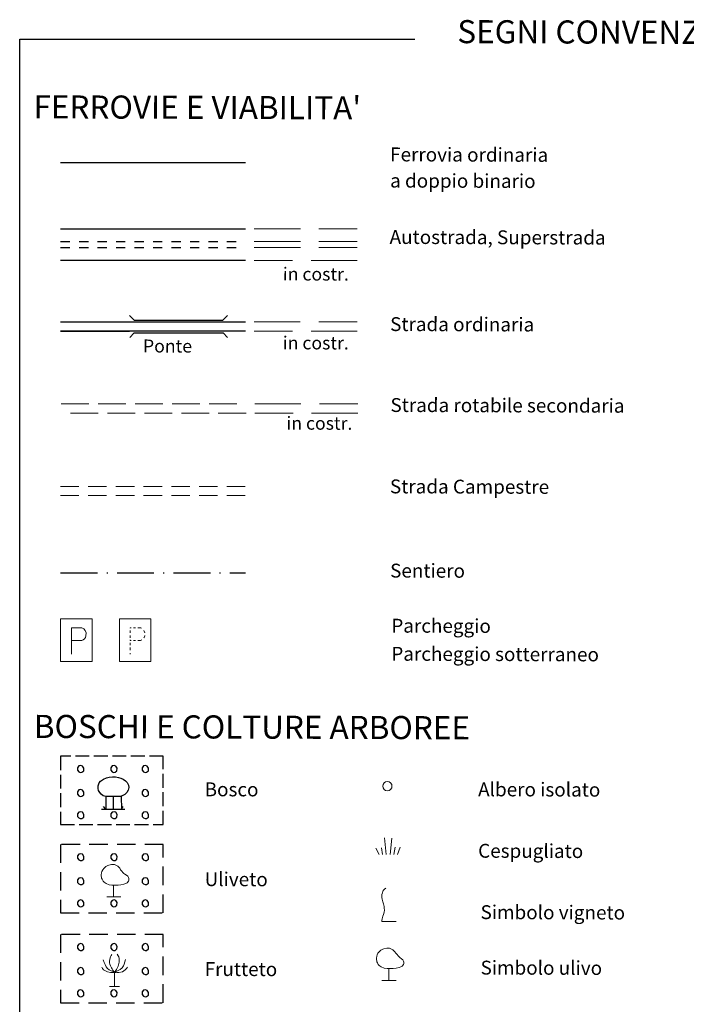
# Model space of a CAD drawing. Extents: x 2430105 to 2431885, y 4752356 to 4753572.
# Drawn here: x 2431581 to 2431725, y 4752583 to 4752796 of the extents above; entities that cross this region are included whole.
import ezdxf
from ezdxf.enums import TextEntityAlignment as Align

# ---------------------------------------------------------------- set-up
doc = ezdxf.new("R2010")
doc.units = 0
doc.header["$LTSCALE"] = 2
doc.header["$MEASUREMENT"] = 0
for name, pattern in [('BIANCROT', [4, 3, -1]), ('LIMBOSCO', [2, 1.5, -0.5]), ('LIMCOLT', [3, 2, -1]), ('MARCIAP', [2, 1, -1]), ('SENTIERO', [6.1, 4, -1, 0.1, -1, 0]), ('STRCAMP', [3, 2, -1]), ('STRCOSTR', [7, 5, -2])]:
    doc.linetypes.add(name, pattern=pattern)
doc.layers.add('Cartiglio', color=7, linetype='Continuous')
doc.styles.add('Style00', font='Simplex', dxfattribs={"height": 0.2})
doc.styles.add('Style05', font='Times New Roman', dxfattribs={"height": 0.2})

msp = doc.modelspace()

# ---------------------------------------------------------------- linework, layer by layer
at = {"layer": 'Cartiglio', "color": 5, "linetype": 'Continuous'}
for p, q in [((2431589.98, 4752750.61), (2431629.98, 4752750.61)), ((2431629.98, 4752743.71), (2431589.98, 4752743.71)), ((2431589.97, 4752730.45), (2431629.97, 4752730.45)), ((2431604.86, 4752731.82), (2431605.86, 4752730.82)), ((2431605.86, 4752730.82), (2431625.06, 4752730.82)), ((2431626.06, 4752731.82), (2431625.06, 4752730.82)), ((2431629.97, 4752728.45), (2431589.97, 4752728.45)), ((2431604.92, 4752727.08), (2431605.92, 4752728.08)), ((2431605.92, 4752728.08), (2431625.12, 4752728.08)), ((2431626.12, 4752727.08), (2431625.12, 4752728.08))]:
    msp.add_line(p, q, dxfattribs=at)
at = {"layer": 'Cartiglio', "color": 5, "linetype": 'STRCOSTR', "lineweight": 0}
for p, q in [((2431631.86, 4752750.61), (2431654.18, 4752750.61)), ((2431654.18, 4752743.71), (2431631.86, 4752743.71)), ((2431631.85, 4752730.45), (2431654.17, 4752730.45)), ((2431654.17, 4752728.45), (2431631.85, 4752728.45)), ((2431631.98, 4752712.67), (2431654.3, 4752712.67)), ((2431654.3, 4752710.67), (2431631.98, 4752710.67))]:
    msp.add_line(p, q, dxfattribs=at)
at = {"layer": 'Cartiglio', "color": 3}
for p, q in [((2431589.97, 4752730.45), (2431604.86, 4752730.45)), ((2431589.97, 4752728.45), (2431604.86, 4752728.45))]:
    msp.add_line(p, q, dxfattribs=at)
at = {"layer": 'Cartiglio', "color": 5, "linetype": 'BIANCROT', "lineweight": 0}
for p, q in [((2431590.1, 4752712.67), (2431630.1, 4752712.67)), ((2431630.1, 4752710.67), (2431590.1, 4752710.67))]:
    msp.add_line(p, q, dxfattribs=at)
at = {"layer": 'Cartiglio', "color": 1, "linetype": 'STRCAMP', "lineweight": 0}
for p, q in [((2431589.94, 4752694.85), (2431629.94, 4752694.85)), ((2431629.94, 4752692.85), (2431589.94, 4752692.85))]:
    msp.add_line(p, q, dxfattribs=at)
at = {"layer": 'Cartiglio', "color": 1, "lineweight": 0}
for p, q in [((2431596.81, 4752666.15), (2431589.98, 4752666.15)), ((2431589.98, 4752666.15), (2431589.98, 4752656.95)), ((2431596.81, 4752656.95), (2431596.81, 4752666.15)), ((2431609.52, 4752666.15), (2431602.69, 4752666.15)), ((2431602.69, 4752666.15), (2431602.69, 4752656.95)), ((2431609.52, 4752656.95), (2431609.52, 4752666.15)), ((2431592.33, 4752658.53), (2431592.34, 4752664.24)), ((2431592.34, 4752664.24), (2431594.6, 4752664.24)), ((2431594.6, 4752664.24), (2431594.98, 4752664.03)), ((2431594.98, 4752664.03), (2431595.28, 4752663.69)), ((2431605.04, 4752664.16), (2431605.04, 4752664.24)), ((2431605.04, 4752664.24), (2431605.26, 4752664.24)), ((2431605.77, 4752664.24), (2431606.17, 4752664.24)), ((2431606.67, 4752664.24), (2431607.31, 4752664.24)), ((2431607.31, 4752664.24), (2431607.46, 4752664.16)), ((2431595.13, 4752661.87), (2431594.87, 4752661.64)), ((2431595.33, 4752662.15), (2431595.13, 4752661.87)), ((2431595.28, 4752663.69), (2431595.47, 4752663.14)), ((2431595.46, 4752662.49), (2431595.33, 4752662.15)), ((2431595.47, 4752663.14), (2431595.46, 4752662.49)), ((2431605.04, 4752663.13), (2431605.04, 4752663.68)), ((2431605.04, 4752662.08), (2431605.04, 4752662.6)), ((2431607.99, 4752663.69), (2431608.17, 4752663.14)), ((2431608.04, 4752662.15), (2431607.99, 4752662.08)), ((2431608.17, 4752662.49), (2431608.04, 4752662.15)), ((2431608.17, 4752663.14), (2431608.17, 4752663.14)), ((2431608.17, 4752662.6), (2431608.17, 4752662.49)), ((2431594.54, 4752661.51), (2431592.35, 4752661.5)), ((2431594.87, 4752661.64), (2431594.54, 4752661.51)), ((2431605.04, 4752661.47), (2431605.04, 4752661.64)), ((2431605.04, 4752660.5), (2431605.04, 4752661.02)), ((2431605.04, 4752659.42), (2431605.04, 4752659.97)), ((2431605.26, 4752661.5), (2431605.05, 4752661.5)), ((2431606.17, 4752661.5), (2431605.77, 4752661.5)), ((2431607.25, 4752661.51), (2431606.67, 4752661.51)), ((2431607.58, 4752661.64), (2431607.25, 4752661.51)), ((2431605.04, 4752658.53), (2431605.04, 4752658.75)), ((2431589.98, 4752656.95), (2431596.81, 4752656.95)), ((2431602.69, 4752656.95), (2431609.52, 4752656.95)), ((2431660.06, 4752618.78), (2431660.45, 4752615.15)), ((2431661.62, 4752618.69), (2431661.27, 4752615.15)), ((2431658.19, 4752616.53), (2431658.89, 4752615.15)), ((2431659.41, 4752616.6), (2431659.66, 4752615.15)), ((2431662.35, 4752616.8), (2431662.11, 4752615.15)), ((2431663.49, 4752616.78), (2431662.88, 4752615.15)), ((2431659.66, 4752606.87), (2431659.51, 4752606.51)), ((2431659.51, 4752606.51), (2431659.51, 4752606.22)), ((2431659.73, 4752607.16), (2431659.66, 4752606.87)), ((2431659.8, 4752607.37), (2431659.73, 4752607.16)), ((2431660.09, 4752607.66), (2431659.8, 4752607.37)), ((2431660.38, 4752607.88), (2431660.09, 4752607.66)), ((2431659.51, 4752606.22), (2431659.51, 4752605.86)), ((2431659.51, 4752605.86), (2431659.58, 4752605.5)), ((2431659.58, 4752605.5), (2431659.73, 4752604.93)), ((2431659.73, 4752604.93), (2431659.87, 4752604.49)), ((2431659.87, 4752604.49), (2431659.94, 4752604.21)), ((2431659.87, 4752602.19), (2431659.73, 4752601.83)), ((2431660.02, 4752602.69), (2431659.87, 4752602.19)), ((2431659.94, 4752604.21), (2431660.02, 4752603.92)), ((2431660.02, 4752603.92), (2431660.02, 4752603.56)), ((2431660.02, 4752603.56), (2431660.09, 4752603.13)), ((2431660.09, 4752603.13), (2431660.02, 4752602.69)), ((2431659.58, 4752601.25), (2431659.51, 4752600.89)), ((2431659.51, 4752600.89), (2431659.51, 4752600.68)), ((2431659.51, 4752600.68), (2431662.61, 4752600.68)), ((2431659.66, 4752601.54), (2431659.58, 4752601.25)), ((2431659.73, 4752601.83), (2431659.66, 4752601.54)), ((2431599.21, 4752592.37), (2431599.42, 4752591.81)), ((2431599.42, 4752591.81), (2431599.63, 4752591.39)), ((2431600.61, 4752592.44), (2431600.54, 4752592.09)), ((2431600.54, 4752592.09), (2431600.54, 4752591.74)), ((2431600.54, 4752591.74), (2431600.61, 4752591.46)), ((2431600.68, 4752592.79), (2431600.61, 4752592.44)), ((2431600.75, 4752593.07), (2431600.68, 4752592.79)), ((2431600.89, 4752593.35), (2431600.75, 4752593.07)), ((2431601.03, 4752593.56), (2431600.89, 4752593.35)), ((2431602.22, 4752593.63), (2431602.43, 4752593.28)), ((2431602.43, 4752593.28), (2431602.57, 4752593.07)), ((2431602.57, 4752591.6), (2431602.43, 4752591.04)), ((2431602.57, 4752593.07), (2431602.64, 4752592.65)), ((2431602.64, 4752591.88), (2431602.57, 4752591.6)), ((2431602.64, 4752592.65), (2431602.64, 4752592.3)), ((2431602.64, 4752592.3), (2431602.64, 4752591.88)), ((2431603.9, 4752591.95), (2431603.76, 4752591.46)), ((2431604.04, 4752592.44), (2431603.9, 4752591.95)), ((2431598.86, 4752590.83), (2431599.07, 4752590.55)), ((2431599.07, 4752590.55), (2431599.28, 4752590.2)), ((2431599.28, 4752590.2), (2431599.7, 4752589.99)), ((2431599.63, 4752591.39), (2431599.84, 4752590.9)), ((2431599.7, 4752589.99), (2431600.12, 4752589.78)), ((2431599.84, 4752590.9), (2431600.12, 4752590.48)), ((2431600.12, 4752590.48), (2431600.47, 4752590.2)), ((2431600.12, 4752589.78), (2431600.75, 4752589.64)), ((2431600.47, 4752590.2), (2431600.89, 4752589.99)), ((2431600.61, 4752591.46), (2431600.75, 4752591.11)), ((2431600.75, 4752591.11), (2431600.96, 4752590.69)), ((2431600.75, 4752589.64), (2431601.1, 4752589.64)), ((2431600.89, 4752589.99), (2431601.31, 4752589.92)), ((2431600.96, 4752590.69), (2431601.1, 4752590.41)), ((2431601.1, 4752590.41), (2431601.31, 4752590.13)), ((2431601.1, 4752589.64), (2431601.66, 4752589.64)), ((2431601.31, 4752590.13), (2431601.66, 4752589.64)), ((2431601.31, 4752589.92), (2431601.66, 4752589.64)), ((2431602.15, 4752589.64), (2431601.59, 4752589.57)), ((2431601.94, 4752590.06), (2431601.66, 4752589.64)), ((2431602.29, 4752589.99), (2431601.66, 4752589.64)), ((2431601.66, 4752589.64), (2431601.66, 4752586.63)), ((2431602.08, 4752590.27), (2431601.94, 4752590.06)), ((2431602.22, 4752590.62), (2431602.08, 4752590.27)), ((2431602.57, 4752589.64), (2431602.15, 4752589.64)), ((2431602.43, 4752591.04), (2431602.22, 4752590.62)), ((2431602.85, 4752590.27), (2431602.29, 4752589.99)), ((2431603.34, 4752589.78), (2431602.57, 4752589.64)), ((2431603.27, 4752590.69), (2431602.85, 4752590.27)), ((2431603.55, 4752591.11), (2431603.27, 4752590.69)), ((2431603.97, 4752590.2), (2431603.34, 4752589.78)), ((2431603.76, 4752591.46), (2431603.55, 4752591.11)), ((2431604.25, 4752590.55), (2431603.97, 4752590.2)), ((2431604.46, 4752590.83), (2431604.25, 4752590.55)), ((2431600.54, 4752586.63), (2431602.71, 4752586.63))]:
    msp.add_line(p, q, dxfattribs=at)
at = {"layer": 'Cartiglio', "color": 1, "linetype": 'LIMBOSCO'}
for p, q in [((2431612.18, 4752636.44), (2431589.98, 4752636.44)), ((2431589.98, 4752636.44), (2431589.98, 4752621.64)), ((2431612.18, 4752621.64), (2431612.18, 4752636.44)), ((2431589.98, 4752621.64), (2431612.18, 4752621.64))]:
    msp.add_line(p, q, dxfattribs=at)
at = {"layer": 'Cartiglio', "color": 1}
for p, q in [((2431593.91, 4752634.35), (2431593.62, 4752633.97)), ((2431594.33, 4752634.44), (2431593.91, 4752634.35)), ((2431594.74, 4752634.31), (2431594.33, 4752634.44)), ((2431595.01, 4752633.85), (2431594.74, 4752634.31)), ((2431601.11, 4752634.35), (2431600.82, 4752633.97)), ((2431601.53, 4752634.44), (2431601.11, 4752634.35)), ((2431601.94, 4752634.31), (2431601.53, 4752634.44)), ((2431602.21, 4752633.85), (2431601.94, 4752634.31)), ((2431607.91, 4752634.35), (2431607.62, 4752633.97)), ((2431608.33, 4752634.44), (2431607.91, 4752634.35)), ((2431608.74, 4752634.31), (2431608.33, 4752634.44)), ((2431609.01, 4752633.85), (2431608.74, 4752634.31)), ((2431593.62, 4752633.97), (2431593.65, 4752633.44)), ((2431593.65, 4752633.44), (2431593.94, 4752633.1)), ((2431593.94, 4752633.1), (2431594.24, 4752632.94)), ((2431594.24, 4752632.94), (2431594.59, 4752632.98)), ((2431594.59, 4752632.98), (2431594.97, 4752633.28)), ((2431594.97, 4752633.28), (2431595.01, 4752633.85)), ((2431600.46, 4752631.94), (2431601.23, 4752632.01)), ((2431600.82, 4752633.97), (2431600.85, 4752633.44)), ((2431600.85, 4752633.44), (2431601.14, 4752633.1)), ((2431601.14, 4752633.1), (2431601.44, 4752632.94)), ((2431601.23, 4752632.01), (2431601.86, 4752632.01)), ((2431601.44, 4752632.94), (2431601.79, 4752632.98)), ((2431601.79, 4752632.98), (2431602.17, 4752633.28)), ((2431601.86, 4752632.01), (2431602.49, 4752631.87)), ((2431602.17, 4752633.28), (2431602.21, 4752633.85)), ((2431607.62, 4752633.97), (2431607.65, 4752633.44)), ((2431607.65, 4752633.44), (2431607.94, 4752633.1)), ((2431607.94, 4752633.1), (2431608.24, 4752632.94)), ((2431608.24, 4752632.94), (2431608.59, 4752632.98)), ((2431608.59, 4752632.98), (2431608.97, 4752633.28)), ((2431608.97, 4752633.28), (2431609.01, 4752633.85)), ((2431598.08, 4752630.05), (2431598.29, 4752630.68)), ((2431598.08, 4752629.49), (2431598.08, 4752630.05)), ((2431598.29, 4752630.68), (2431598.57, 4752631.03)), ((2431598.57, 4752631.03), (2431599.27, 4752631.52)), ((2431599.27, 4752631.52), (2431599.9, 4752631.8)), ((2431599.9, 4752631.8), (2431600.46, 4752631.94)), ((2431602.49, 4752631.87), (2431602.98, 4752631.73)), ((2431602.98, 4752631.73), (2431603.54, 4752631.52)), ((2431603.54, 4752631.52), (2431604.03, 4752631.1)), ((2431604.03, 4752631.1), (2431604.38, 4752630.75)), ((2431604.38, 4752630.75), (2431604.66, 4752630.19)), ((2431604.66, 4752630.19), (2431604.73, 4752629.7)), ((2431593.91, 4752629.15), (2431593.62, 4752628.77)), ((2431593.62, 4752628.77), (2431593.65, 4752628.24)), ((2431593.65, 4752628.24), (2431593.94, 4752627.9)), ((2431594.33, 4752629.24), (2431593.91, 4752629.15)), ((2431593.94, 4752627.9), (2431594.24, 4752627.74)), ((2431594.24, 4752627.74), (2431594.59, 4752627.78)), ((2431594.74, 4752629.11), (2431594.33, 4752629.24)), ((2431594.59, 4752627.78), (2431594.97, 4752628.08)), ((2431595.01, 4752628.65), (2431594.74, 4752629.11)), ((2431594.97, 4752628.08), (2431595.01, 4752628.65)), ((2431598.15, 4752629), (2431598.08, 4752629.49)), ((2431598.43, 4752628.58), (2431598.15, 4752629)), ((2431598.78, 4752628.23), (2431598.43, 4752628.58)), ((2431599.2, 4752627.88), (2431598.78, 4752628.23)), ((2431599.76, 4752627.74), (2431599.2, 4752627.88)), ((2431599.76, 4752627.74), (2431599.76, 4752625.01)), ((2431601.44, 4752627.74), (2431599.76, 4752627.74)), ((2431601.44, 4752625.01), (2431601.44, 4752627.74)), ((2431603.05, 4752627.74), (2431601.44, 4752627.74)), ((2431603.33, 4752627.88), (2431603.05, 4752627.74)), ((2431603.05, 4752627.74), (2431603.12, 4752625.01)), ((2431603.89, 4752628.16), (2431603.33, 4752627.88)), ((2431604.31, 4752628.58), (2431603.89, 4752628.16)), ((2431604.59, 4752629.14), (2431604.31, 4752628.58)), ((2431604.73, 4752629.7), (2431604.59, 4752629.14)), ((2431607.91, 4752629.15), (2431607.62, 4752628.77)), ((2431607.62, 4752628.77), (2431607.65, 4752628.24)), ((2431607.65, 4752628.24), (2431607.94, 4752627.9)), ((2431608.33, 4752629.24), (2431607.91, 4752629.15)), ((2431607.94, 4752627.9), (2431608.24, 4752627.74)), ((2431608.24, 4752627.74), (2431608.59, 4752627.78)), ((2431608.74, 4752629.11), (2431608.33, 4752629.24)), ((2431608.59, 4752627.78), (2431608.97, 4752628.08)), ((2431609.01, 4752628.65), (2431608.74, 4752629.11)), ((2431608.97, 4752628.08), (2431609.01, 4752628.65)), ((2431593.91, 4752624.35), (2431593.62, 4752623.97)), ((2431593.62, 4752623.97), (2431593.65, 4752623.44)), ((2431594.33, 4752624.44), (2431593.91, 4752624.35)), ((2431594.74, 4752624.31), (2431594.33, 4752624.44)), ((2431595.01, 4752623.85), (2431594.74, 4752624.31)), ((2431594.97, 4752623.28), (2431595.01, 4752623.85)), ((2431598.85, 4752625.01), (2431603.89, 4752625.01)), ((2431599.76, 4752625.01), (2431599.27, 4752625.57)), ((2431601.11, 4752624.35), (2431600.82, 4752623.97)), ((2431600.82, 4752623.97), (2431600.85, 4752623.44)), ((2431601.53, 4752624.44), (2431601.11, 4752624.35)), ((2431601.94, 4752624.31), (2431601.53, 4752624.44)), ((2431602.21, 4752623.85), (2431601.94, 4752624.31)), ((2431602.17, 4752623.28), (2431602.21, 4752623.85)), ((2431603.12, 4752625.01), (2431603.54, 4752625.57)), ((2431607.91, 4752624.35), (2431607.62, 4752623.97)), ((2431607.62, 4752623.97), (2431607.65, 4752623.44)), ((2431608.33, 4752624.44), (2431607.91, 4752624.35)), ((2431608.74, 4752624.31), (2431608.33, 4752624.44)), ((2431609.01, 4752623.85), (2431608.74, 4752624.31)), ((2431608.97, 4752623.28), (2431609.01, 4752623.85)), ((2431593.65, 4752623.44), (2431593.94, 4752623.1)), ((2431593.94, 4752623.1), (2431594.24, 4752622.94)), ((2431594.24, 4752622.94), (2431594.59, 4752622.98)), ((2431594.59, 4752622.98), (2431594.97, 4752623.28)), ((2431600.85, 4752623.44), (2431601.14, 4752623.1)), ((2431601.14, 4752623.1), (2431601.44, 4752622.94)), ((2431601.44, 4752622.94), (2431601.79, 4752622.98)), ((2431601.79, 4752622.98), (2431602.17, 4752623.28)), ((2431607.65, 4752623.44), (2431607.94, 4752623.1)), ((2431607.94, 4752623.1), (2431608.24, 4752622.94)), ((2431608.24, 4752622.94), (2431608.59, 4752622.98)), ((2431608.59, 4752622.98), (2431608.97, 4752623.28)), ((2431593.91, 4752615.26), (2431593.62, 4752614.89)), ((2431594.33, 4752615.36), (2431593.91, 4752615.26)), ((2431594.74, 4752615.23), (2431594.33, 4752615.36)), ((2431595.01, 4752614.77), (2431594.74, 4752615.23)), ((2431601.11, 4752615.26), (2431600.82, 4752614.89)), ((2431601.53, 4752615.36), (2431601.11, 4752615.26)), ((2431601.94, 4752615.23), (2431601.53, 4752615.36)), ((2431602.21, 4752614.77), (2431601.94, 4752615.23)), ((2431607.91, 4752615.26), (2431607.62, 4752614.89)), ((2431608.33, 4752615.36), (2431607.91, 4752615.26)), ((2431608.74, 4752615.23), (2431608.33, 4752615.36)), ((2431609.01, 4752614.77), (2431608.74, 4752615.23)), ((2431593.62, 4752614.89), (2431593.65, 4752614.36)), ((2431593.65, 4752614.36), (2431593.94, 4752614.02)), ((2431593.94, 4752614.02), (2431594.24, 4752613.86)), ((2431594.24, 4752613.86), (2431594.59, 4752613.9)), ((2431594.59, 4752613.9), (2431594.97, 4752614.2)), ((2431594.97, 4752614.2), (2431595.01, 4752614.77)), ((2431600.82, 4752614.89), (2431600.85, 4752614.36)), ((2431600.85, 4752614.36), (2431601.14, 4752614.02)), ((2431601.14, 4752614.02), (2431601.44, 4752613.86)), ((2431601.44, 4752613.86), (2431601.79, 4752613.9)), ((2431601.79, 4752613.9), (2431602.17, 4752614.2)), ((2431602.17, 4752614.2), (2431602.21, 4752614.77)), ((2431607.62, 4752614.89), (2431607.65, 4752614.36)), ((2431607.65, 4752614.36), (2431607.94, 4752614.02)), ((2431607.94, 4752614.02), (2431608.24, 4752613.86)), ((2431608.24, 4752613.86), (2431608.59, 4752613.9)), ((2431608.59, 4752613.9), (2431608.97, 4752614.2)), ((2431608.97, 4752614.2), (2431609.01, 4752614.77)), ((2431593.91, 4752610.06), (2431593.62, 4752609.69)), ((2431593.62, 4752609.69), (2431593.65, 4752609.16)), ((2431593.65, 4752609.16), (2431593.94, 4752608.82)), ((2431594.33, 4752610.16), (2431593.91, 4752610.06)), ((2431593.94, 4752608.82), (2431594.24, 4752608.66)), ((2431594.24, 4752608.66), (2431594.59, 4752608.7)), ((2431594.74, 4752610.03), (2431594.33, 4752610.16)), ((2431594.59, 4752608.7), (2431594.97, 4752609)), ((2431595.01, 4752609.57), (2431594.74, 4752610.03)), ((2431594.97, 4752609), (2431595.01, 4752609.57)), ((2431607.91, 4752610.06), (2431607.62, 4752609.69)), ((2431607.62, 4752609.69), (2431607.65, 4752609.16)), ((2431607.65, 4752609.16), (2431607.94, 4752608.82)), ((2431608.33, 4752610.16), (2431607.91, 4752610.06)), ((2431607.94, 4752608.82), (2431608.24, 4752608.66)), ((2431608.24, 4752608.66), (2431608.59, 4752608.7)), ((2431608.74, 4752610.03), (2431608.33, 4752610.16)), ((2431608.59, 4752608.7), (2431608.97, 4752609)), ((2431609.01, 4752609.57), (2431608.74, 4752610.03)), ((2431608.97, 4752609), (2431609.01, 4752609.57)), ((2431593.91, 4752605.26), (2431593.62, 4752604.89)), ((2431593.62, 4752604.89), (2431593.65, 4752604.36)), ((2431593.65, 4752604.36), (2431593.94, 4752604.02)), ((2431594.33, 4752605.36), (2431593.91, 4752605.26)), ((2431594.74, 4752605.23), (2431594.33, 4752605.36)), ((2431595.01, 4752604.77), (2431594.74, 4752605.23)), ((2431594.97, 4752604.2), (2431595.01, 4752604.77)), ((2431601.11, 4752605.26), (2431600.82, 4752604.89)), ((2431600.82, 4752604.89), (2431600.85, 4752604.36)), ((2431600.85, 4752604.36), (2431601.14, 4752604.02)), ((2431601.53, 4752605.36), (2431601.11, 4752605.26)), ((2431601.94, 4752605.23), (2431601.53, 4752605.36)), ((2431602.21, 4752604.77), (2431601.94, 4752605.23)), ((2431602.17, 4752604.2), (2431602.21, 4752604.77)), ((2431607.91, 4752605.26), (2431607.62, 4752604.89)), ((2431607.62, 4752604.89), (2431607.65, 4752604.36)), ((2431607.65, 4752604.36), (2431607.94, 4752604.02)), ((2431608.33, 4752605.36), (2431607.91, 4752605.26)), ((2431608.74, 4752605.23), (2431608.33, 4752605.36)), ((2431609.01, 4752604.77), (2431608.74, 4752605.23)), ((2431608.97, 4752604.2), (2431609.01, 4752604.77)), ((2431593.94, 4752604.02), (2431594.24, 4752603.86)), ((2431594.24, 4752603.86), (2431594.59, 4752603.9)), ((2431594.59, 4752603.9), (2431594.97, 4752604.2)), ((2431601.14, 4752604.02), (2431601.44, 4752603.86)), ((2431601.44, 4752603.86), (2431601.79, 4752603.9)), ((2431601.79, 4752603.9), (2431602.17, 4752604.2)), ((2431607.94, 4752604.02), (2431608.24, 4752603.86)), ((2431608.24, 4752603.86), (2431608.59, 4752603.9)), ((2431608.59, 4752603.9), (2431608.97, 4752604.2)), ((2431593.91, 4752595.8), (2431593.62, 4752595.43)), ((2431594.33, 4752595.9), (2431593.91, 4752595.8)), ((2431594.74, 4752595.77), (2431594.33, 4752595.9)), ((2431595.01, 4752595.31), (2431594.74, 4752595.77)), ((2431601.11, 4752595.8), (2431600.82, 4752595.43)), ((2431601.53, 4752595.9), (2431601.11, 4752595.8)), ((2431601.94, 4752595.77), (2431601.53, 4752595.9)), ((2431602.21, 4752595.31), (2431601.94, 4752595.77)), ((2431607.91, 4752595.8), (2431607.62, 4752595.43)), ((2431608.33, 4752595.9), (2431607.91, 4752595.8)), ((2431608.74, 4752595.77), (2431608.33, 4752595.9)), ((2431609.01, 4752595.31), (2431608.74, 4752595.77)), ((2431593.62, 4752595.43), (2431593.65, 4752594.9)), ((2431593.65, 4752594.9), (2431593.94, 4752594.55)), ((2431593.94, 4752594.55), (2431594.24, 4752594.4)), ((2431594.24, 4752594.4), (2431594.59, 4752594.44)), ((2431594.59, 4752594.44), (2431594.97, 4752594.74)), ((2431594.97, 4752594.74), (2431595.01, 4752595.31)), ((2431600.82, 4752595.43), (2431600.85, 4752594.9)), ((2431600.85, 4752594.9), (2431601.14, 4752594.55)), ((2431601.14, 4752594.55), (2431601.44, 4752594.4)), ((2431601.44, 4752594.4), (2431601.79, 4752594.44)), ((2431601.79, 4752594.44), (2431602.17, 4752594.74)), ((2431602.17, 4752594.74), (2431602.21, 4752595.31)), ((2431607.62, 4752595.43), (2431607.65, 4752594.9)), ((2431607.65, 4752594.9), (2431607.94, 4752594.55)), ((2431607.94, 4752594.55), (2431608.24, 4752594.4)), ((2431608.24, 4752594.4), (2431608.59, 4752594.44)), ((2431608.59, 4752594.44), (2431608.97, 4752594.74)), ((2431608.97, 4752594.74), (2431609.01, 4752595.31)), ((2431593.91, 4752590.6), (2431593.62, 4752590.23)), ((2431593.62, 4752590.23), (2431593.65, 4752589.7)), ((2431593.65, 4752589.7), (2431593.94, 4752589.35)), ((2431594.33, 4752590.7), (2431593.91, 4752590.6)), ((2431594.74, 4752590.57), (2431594.33, 4752590.7)), ((2431594.59, 4752589.24), (2431594.97, 4752589.54)), ((2431595.01, 4752590.11), (2431594.74, 4752590.57)), ((2431594.97, 4752589.54), (2431595.01, 4752590.11)), ((2431607.91, 4752590.6), (2431607.62, 4752590.23)), ((2431607.62, 4752590.23), (2431607.65, 4752589.7)), ((2431607.65, 4752589.7), (2431607.94, 4752589.35)), ((2431608.33, 4752590.7), (2431607.91, 4752590.6)), ((2431608.74, 4752590.57), (2431608.33, 4752590.7)), ((2431608.59, 4752589.24), (2431608.97, 4752589.54)), ((2431609.01, 4752590.11), (2431608.74, 4752590.57)), ((2431608.97, 4752589.54), (2431609.01, 4752590.11)), ((2431593.94, 4752589.35), (2431594.24, 4752589.2)), ((2431594.24, 4752589.2), (2431594.59, 4752589.24)), ((2431607.94, 4752589.35), (2431608.24, 4752589.2)), ((2431608.24, 4752589.2), (2431608.59, 4752589.24)), ((2431593.91, 4752585.8), (2431593.62, 4752585.43)), ((2431593.62, 4752585.43), (2431593.65, 4752584.9)), ((2431594.33, 4752585.9), (2431593.91, 4752585.8)), ((2431594.74, 4752585.77), (2431594.33, 4752585.9)), ((2431595.01, 4752585.31), (2431594.74, 4752585.77)), ((2431594.97, 4752584.74), (2431595.01, 4752585.31)), ((2431601.11, 4752585.8), (2431600.82, 4752585.43)), ((2431600.82, 4752585.43), (2431600.85, 4752584.9)), ((2431601.53, 4752585.9), (2431601.11, 4752585.8)), ((2431601.94, 4752585.77), (2431601.53, 4752585.9)), ((2431602.21, 4752585.31), (2431601.94, 4752585.77)), ((2431602.17, 4752584.74), (2431602.21, 4752585.31)), ((2431607.91, 4752585.8), (2431607.62, 4752585.43)), ((2431607.62, 4752585.43), (2431607.65, 4752584.9)), ((2431608.33, 4752585.9), (2431607.91, 4752585.8)), ((2431608.74, 4752585.77), (2431608.33, 4752585.9)), ((2431609.01, 4752585.31), (2431608.74, 4752585.77)), ((2431608.97, 4752584.74), (2431609.01, 4752585.31)), ((2431593.65, 4752584.9), (2431593.94, 4752584.55)), ((2431593.94, 4752584.55), (2431594.24, 4752584.4)), ((2431594.24, 4752584.4), (2431594.59, 4752584.44)), ((2431594.59, 4752584.44), (2431594.97, 4752584.74)), ((2431600.85, 4752584.9), (2431601.14, 4752584.55)), ((2431601.14, 4752584.55), (2431601.44, 4752584.4)), ((2431601.44, 4752584.4), (2431601.79, 4752584.44)), ((2431601.79, 4752584.44), (2431602.17, 4752584.74)), ((2431607.65, 4752584.9), (2431607.94, 4752584.55)), ((2431607.94, 4752584.55), (2431608.24, 4752584.4)), ((2431608.24, 4752584.4), (2431608.59, 4752584.44)), ((2431608.59, 4752584.44), (2431608.97, 4752584.74))]:
    msp.add_line(p, q, dxfattribs=at)
at = {"layer": 'Cartiglio', "color": 1, "linetype": 'Continuous', "lineweight": 0}
for p, q in [((2431659.79, 4752630.34), (2431659.71, 4752629.96)), ((2431659.71, 4752629.96), (2431659.79, 4752629.59)), ((2431660, 4752630.66), (2431659.79, 4752630.34)), ((2431660.32, 4752630.88), (2431660, 4752630.66)), ((2431660.7, 4752630.95), (2431660.32, 4752630.88)), ((2431661.08, 4752630.88), (2431660.7, 4752630.95)), ((2431661.4, 4752630.66), (2431661.08, 4752630.88)), ((2431661.62, 4752630.34), (2431661.4, 4752630.66)), ((2431661.69, 4752629.96), (2431661.62, 4752630.34)), ((2431661.62, 4752629.59), (2431661.69, 4752629.96)), ((2431659.79, 4752629.59), (2431660, 4752629.26)), ((2431660, 4752629.26), (2431660.32, 4752629.05)), ((2431660.32, 4752629.05), (2431660.7, 4752628.97)), ((2431660.7, 4752628.97), (2431661.08, 4752629.05)), ((2431661.08, 4752629.05), (2431661.4, 4752629.26)), ((2431661.4, 4752629.26), (2431661.62, 4752629.59)), ((2431600.17, 4752612.78), (2431600.38, 4752612.85)), ((2431600.38, 4752612.85), (2431601.01, 4752612.99)), ((2431601.01, 4752612.99), (2431601.64, 4752612.99)), ((2431601.64, 4752612.99), (2431602.34, 4752612.64)), ((2431598.77, 4752610.82), (2431598.84, 4752611.24)), ((2431598.77, 4752610.54), (2431598.77, 4752610.82)), ((2431598.84, 4752611.24), (2431598.91, 4752611.52)), ((2431598.91, 4752611.52), (2431599.12, 4752611.87)), ((2431599.12, 4752611.87), (2431599.33, 4752612.15)), ((2431599.33, 4752612.15), (2431599.54, 4752612.36)), ((2431599.54, 4752612.36), (2431599.75, 4752612.57)), ((2431599.75, 4752612.57), (2431600.17, 4752612.78)), ((2431602.34, 4752612.64), (2431602.62, 4752612.36)), ((2431602.62, 4752612.36), (2431602.76, 4752612.22)), ((2431602.76, 4752612.22), (2431602.97, 4752611.87)), ((2431602.97, 4752611.87), (2431603.25, 4752611.59)), ((2431603.25, 4752611.59), (2431603.46, 4752611.31)), ((2431603.46, 4752611.31), (2431603.67, 4752611.1)), ((2431603.67, 4752611.1), (2431603.88, 4752610.96)), ((2431603.88, 4752610.96), (2431604.23, 4752610.68)), ((2431604.23, 4752610.68), (2431604.51, 4752610.47)), ((2431598.84, 4752610.19), (2431598.77, 4752610.54)), ((2431598.84, 4752610.05), (2431598.84, 4752610.19)), ((2431598.98, 4752609.84), (2431598.84, 4752610.05)), ((2431599.19, 4752609.42), (2431598.98, 4752609.84)), ((2431599.4, 4752609.21), (2431599.19, 4752609.42)), ((2431599.82, 4752608.93), (2431599.4, 4752609.21)), ((2431600.45, 4752608.65), (2431599.82, 4752608.93)), ((2431601.08, 4752608.58), (2431600.45, 4752608.65)), ((2431601.43, 4752608.58), (2431601.08, 4752608.58)), ((2431601.43, 4752605.99), (2431601.43, 4752608.58)), ((2431601.71, 4752608.58), (2431601.43, 4752608.58)), ((2431602.41, 4752608.58), (2431601.71, 4752608.58)), ((2431603.04, 4752608.65), (2431602.41, 4752608.58)), ((2431603.67, 4752608.79), (2431603.04, 4752608.65)), ((2431604.09, 4752608.93), (2431603.67, 4752608.79)), ((2431604.37, 4752609.07), (2431604.09, 4752608.93)), ((2431604.65, 4752609.42), (2431604.37, 4752609.07)), ((2431604.51, 4752610.47), (2431604.65, 4752610.19)), ((2431604.65, 4752610.19), (2431604.72, 4752609.98)), ((2431604.72, 4752609.63), (2431604.65, 4752609.42)), ((2431604.72, 4752609.98), (2431604.72, 4752609.63)), ((2431599.96, 4752605.99), (2431603.04, 4752605.99)), ((2431658.45, 4752593.45), (2431658.66, 4752593.8)), ((2431658.66, 4752593.8), (2431658.87, 4752594.08)), ((2431658.87, 4752594.08), (2431659.08, 4752594.29)), ((2431659.08, 4752594.29), (2431659.29, 4752594.5)), ((2431659.29, 4752594.5), (2431659.71, 4752594.71)), ((2431659.71, 4752594.71), (2431659.92, 4752594.78)), ((2431659.92, 4752594.78), (2431660.55, 4752594.92)), ((2431660.55, 4752594.92), (2431661.18, 4752594.92)), ((2431661.18, 4752594.92), (2431661.88, 4752594.57)), ((2431661.88, 4752594.57), (2431662.16, 4752594.29)), ((2431662.16, 4752594.29), (2431662.3, 4752594.15)), ((2431662.3, 4752594.15), (2431662.51, 4752593.8)), ((2431662.51, 4752593.8), (2431662.79, 4752593.52)), ((2431658.31, 4752592.75), (2431658.38, 4752593.17)), ((2431658.31, 4752592.47), (2431658.31, 4752592.75)), ((2431658.38, 4752592.12), (2431658.31, 4752592.47)), ((2431658.38, 4752593.17), (2431658.45, 4752593.45)), ((2431658.38, 4752591.98), (2431658.38, 4752592.12)), ((2431658.52, 4752591.77), (2431658.38, 4752591.98)), ((2431658.73, 4752591.35), (2431658.52, 4752591.77)), ((2431662.79, 4752593.52), (2431663, 4752593.24)), ((2431663, 4752593.24), (2431663.21, 4752593.03)), ((2431663.21, 4752593.03), (2431663.42, 4752592.89)), ((2431663.42, 4752592.89), (2431663.77, 4752592.61)), ((2431663.77, 4752592.61), (2431664.05, 4752592.4)), ((2431664.05, 4752592.4), (2431664.19, 4752592.12)), ((2431664.19, 4752592.12), (2431664.26, 4752591.91)), ((2431664.26, 4752591.56), (2431664.19, 4752591.35)), ((2431664.26, 4752591.91), (2431664.26, 4752591.56)), ((2431658.94, 4752591.14), (2431658.73, 4752591.35)), ((2431659.36, 4752590.86), (2431658.94, 4752591.14)), ((2431659.99, 4752590.58), (2431659.36, 4752590.86)), ((2431660.62, 4752590.51), (2431659.99, 4752590.58)), ((2431660.97, 4752590.51), (2431660.62, 4752590.51)), ((2431660.97, 4752587.92), (2431660.97, 4752590.51)), ((2431661.25, 4752590.51), (2431660.97, 4752590.51)), ((2431661.95, 4752590.51), (2431661.25, 4752590.51)), ((2431662.58, 4752590.58), (2431661.95, 4752590.51)), ((2431663.21, 4752590.72), (2431662.58, 4752590.58)), ((2431663.63, 4752590.86), (2431663.21, 4752590.72)), ((2431663.91, 4752591), (2431663.63, 4752590.86)), ((2431664.19, 4752591.35), (2431663.91, 4752591)), ((2431659.5, 4752587.92), (2431662.58, 4752587.92))]:
    msp.add_line(p, q, dxfattribs=at)
at = {"layer": 'Cartiglio', "color": 1, "linetype": 'LIMCOLT'}
for p, q in [((2431612.18, 4752617.36), (2431589.98, 4752617.36)), ((2431589.98, 4752617.36), (2431589.98, 4752602.56)), ((2431612.18, 4752602.56), (2431612.18, 4752617.36)), ((2431589.98, 4752602.56), (2431612.18, 4752602.56)), ((2431612.18, 4752597.9), (2431589.98, 4752597.9)), ((2431589.98, 4752597.9), (2431589.98, 4752583.1)), ((2431612.18, 4752583.1), (2431612.18, 4752597.9)), ((2431589.98, 4752583.1), (2431612.18, 4752583.1))]:
    msp.add_line(p, q, dxfattribs=at)
at = {"layer": 'Cartiglio', "color": 3}
msp.add_lwpolyline([(2431758.85, 4752791.61), (2431845.26, 4752791.61), (2431845.26, 4752465.22), (2431581.12, 4752465.22), (2431581.12, 4752791.61), (2431666.63, 4752791.61)], dxfattribs=at)
at = {"layer": 'Cartiglio', "color": 10, "linetype": 'Continuous', "flags": 128}
msp.add_lwpolyline([(2431589.98, 4752764.92), (2431629.98, 4752764.92)], dxfattribs=at)
at = {"layer": 'Cartiglio', "color": 5, "linetype": 'MARCIAP', "flags": 128}
for points in [[(2431589.98, 4752747.81), (2431629.98, 4752747.81)], [(2431589.98, 4752746.51), (2431629.98, 4752746.51)]]:
    msp.add_lwpolyline(points, dxfattribs=at)
at = {"layer": 'Cartiglio', "color": 5, "linetype": 'STRCOSTR', "lineweight": 0, "flags": 128}
for points in [[(2431631.86, 4752747.81), (2431654.18, 4752747.81)], [(2431631.86, 4752746.51), (2431654.18, 4752746.51)]]:
    msp.add_lwpolyline(points, dxfattribs=at)
at = {"layer": 'Cartiglio', "color": 5, "linetype": 'SENTIERO', "flags": 128}
msp.add_lwpolyline([(2431589.98, 4752676.15), (2431629.98, 4752676.15)], dxfattribs=at)

# ---------------------------------------------------------------- texts
at = {"layer": 'Cartiglio', "color": 3, "style": 'Style05'}
msp.add_text('SEGNI CONVENZIONALI', height=5, rotation=359.8138, dxfattribs=at).set_placement((2431713.03, 4752790.63), align=Align.CENTER)
for s, p in [("FERROVIE E VIABILITA'", (2431584.09, 4752774.48)), ('BOSCHI E COLTURE ARBOREE', (2431584.17, 4752640.41))]:
    msp.add_text(s, height=5, rotation=359.8138, dxfattribs=at).set_placement(p)
at = {"layer": 'Cartiglio'}
for s, height, style, p in [('Ferrovia ordinaria', 3, 'Style05', (2431661.28, 4752765.18)), ('Ferrovia ordinaria', 3, 'Style05', (2431661.28, 4752765.18)), ('a doppio binario', 3, 'Style05', (2431661.28, 4752759.51)), ('a doppio binario', 3, 'Style05', (2431661.28, 4752759.51)), ('Autostrada, Superstrada', 3, 'Style05', (2431661.17, 4752747.32)), ('in costr.', 2.8, 'Style00', (2431638.07, 4752739.41)), ('in costr.', 2.8, 'Style00', (2431638.07, 4752739.41)), ('Strada ordinaria', 3, 'Style05', (2431661.28, 4752728.46)), ('Ponte', 2.8, 'Style00', (2431607.8, 4752723.83)), ('Ponte', 2.8, 'Style00', (2431607.8, 4752723.83)), ('in costr.', 2.8, 'Style00', (2431638.06, 4752724.51)), ('in costr.', 2.8, 'Style00', (2431638.06, 4752724.51)), ('Strada rotabile secondaria', 3, 'Style05', (2431661.35, 4752710.95)), ('in costr.', 2.8, 'Style00', (2431638.84, 4752707.13)), ('Strada Campestre', 3, 'Style05', (2431661.24, 4752693.34)), ('Sentiero', 3, 'Style05', (2431661.28, 4752675.12)), ('Parcheggio', 3, 'Style05', (2431661.54, 4752663.2)), ('Parcheggio sotterraneo', 3, 'Style05', (2431661.54, 4752657.12)), ('Bosco', 3, 'Style05', (2431621.14, 4752627.79)), ('Albero isolato', 3, 'Style05', (2431680.33, 4752627.79)), ('Cespugliato', 3, 'Style05', (2431680.33, 4752614.49)), ('Uliveto', 3, 'Style05', (2431621.14, 4752608.35)), ('Simbolo vigneto', 3, 'Style05', (2431680.85, 4752601.21)), ('Frutteto', 3, 'Style05', (2431621.14, 4752588.91)), ('Simbolo ulivo', 3, 'Style05', (2431680.85, 4752589.21))]:
    msp.add_text(s, height=height, rotation=359.8138, dxfattribs=dict(at, style=style)).set_placement(p)

doc.saveas('drawing.dxf')
